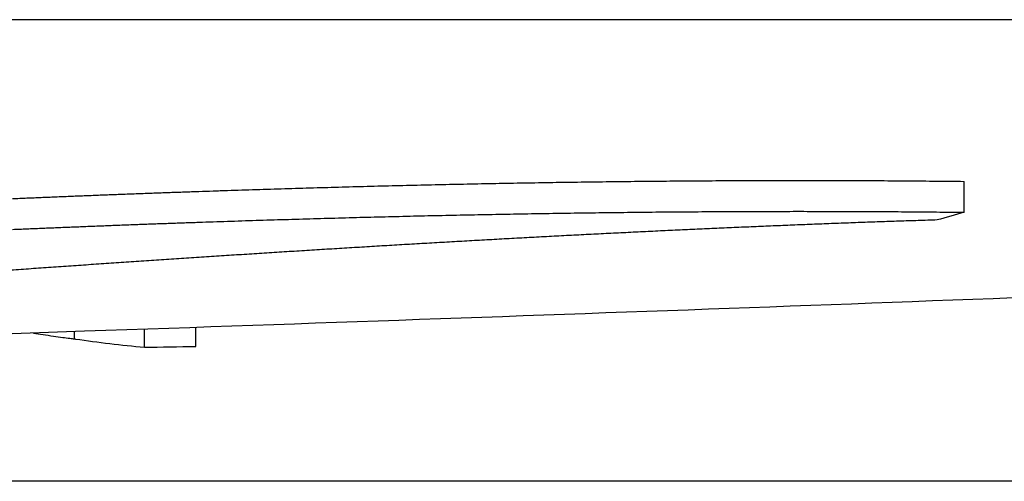
# Model space of a CAD drawing. Units: millimetres. Extents: x 5714 to 7676, y 2807 to 4462.
# Drawn here: x 7357 to 7391, y 3069 to 3085 of the extents above; entities that cross this region are included whole.
import ezdxf

# ---------------------------------------------------------------- set-up
doc = ezdxf.new("R2010")
doc.units = ezdxf.units.MM
doc.layers.add('PV-8BB', color=7, linetype='Continuous')

# ---------------------------------------------------------------- blocks, each defined once
blk = doc.blocks.new('*U4')
at = {"layer": 'PV-8BB'}
for p, q in [((589.342, 1304.588), (685.874, 1304.588)), ((653.385, 1298.071), (653.385, 1299.116)), ((627.398, 1293.534), (627.398, 1294.171)), ((623.292, 1293.787), (623.292, 1294.03)), ((625.659, 1293.503), (625.659, 1294.111)), ((686.429, 1288.967), (588.788, 1288.967))]:
    blk.add_line(p, q, dxfattribs=at)
for points in [[(628.468, 1298.811), (628.63, 1298.816), (628.791, 1298.821), (628.953, 1298.826)], [(628.953, 1298.826), (629.115, 1298.832), (629.276, 1298.837), (629.438, 1298.842)], [(629.438, 1298.842), (629.599, 1298.847), (629.761, 1298.852), (629.923, 1298.857)], [(629.923, 1298.857), (630.084, 1298.862), (630.246, 1298.867), (630.407, 1298.872)], [(630.407, 1298.872), (630.569, 1298.877), (630.73, 1298.882), (630.892, 1298.887)], [(630.892, 1298.887), (631.053, 1298.891), (631.215, 1298.896), (631.377, 1298.901)], [(631.377, 1298.901), (631.538, 1298.905), (631.7, 1298.91), (631.861, 1298.914)], [(631.861, 1298.914), (632.022, 1298.919), (632.184, 1298.923), (632.345, 1298.928)], [(632.345, 1298.928), (632.507, 1298.932), (632.668, 1298.937), (632.83, 1298.941)], [(632.83, 1298.941), (632.991, 1298.945), (633.152, 1298.949), (633.314, 1298.954)], [(633.314, 1298.954), (633.475, 1298.958), (633.637, 1298.962), (633.798, 1298.966)], [(633.798, 1298.966), (633.959, 1298.97), (634.121, 1298.974), (634.282, 1298.978)], [(634.282, 1298.978), (634.443, 1298.982), (634.604, 1298.986), (634.766, 1298.989)], [(634.766, 1298.989), (634.927, 1298.993), (635.088, 1298.997), (635.249, 1299.001)], [(635.249, 1299.001), (635.41, 1299.004), (635.571, 1299.008), (635.733, 1299.011)], [(635.733, 1299.011), (635.894, 1299.015), (636.055, 1299.018), (636.216, 1299.022)], [(636.216, 1299.022), (636.377, 1299.025), (636.538, 1299.028), (636.699, 1299.032)], [(636.699, 1299.032), (636.86, 1299.035), (637.021, 1299.038), (637.182, 1299.041)], [(637.182, 1299.041), (637.342, 1299.044), (637.503, 1299.048), (637.664, 1299.051)], [(637.664, 1299.051), (637.825, 1299.054), (637.986, 1299.057), (638.147, 1299.059)], [(638.147, 1299.059), (638.307, 1299.062), (638.468, 1299.065), (638.629, 1299.068)], [(638.629, 1299.068), (638.789, 1299.071), (638.95, 1299.073), (639.11, 1299.076)], [(639.11, 1299.076), (639.271, 1299.078), (639.432, 1299.081), (639.592, 1299.084)], [(639.592, 1299.084), (639.752, 1299.086), (639.913, 1299.088), (640.073, 1299.091)], [(640.073, 1299.091), (640.234, 1299.093), (640.394, 1299.095), (640.554, 1299.098)], [(640.554, 1299.098), (640.715, 1299.1), (640.875, 1299.102), (641.035, 1299.104)], [(641.035, 1299.104), (641.195, 1299.106), (641.355, 1299.108), (641.515, 1299.11)], [(641.515, 1299.11), (641.675, 1299.112), (641.835, 1299.114), (641.995, 1299.116)], [(641.995, 1299.116), (642.155, 1299.117), (642.315, 1299.119), (642.475, 1299.121)], [(642.475, 1299.121), (642.635, 1299.122), (642.795, 1299.124), (642.954, 1299.125)], [(642.954, 1299.125), (643.114, 1299.127), (643.274, 1299.128), (643.433, 1299.13)], [(643.433, 1299.13), (643.593, 1299.131), (643.752, 1299.132), (643.912, 1299.133)], [(643.912, 1299.133), (644.071, 1299.135), (644.231, 1299.136), (644.39, 1299.137)], [(644.39, 1299.137), (644.549, 1299.138), (644.709, 1299.139), (644.868, 1299.14)], [(644.868, 1299.14), (645.027, 1299.141), (645.186, 1299.141), (645.345, 1299.142)], [(645.345, 1299.142), (645.504, 1299.143), (645.663, 1299.144), (645.822, 1299.144)], [(645.822, 1299.144), (645.981, 1299.145), (646.14, 1299.146), (646.299, 1299.146)], [(646.299, 1299.146), (646.457, 1299.146), (646.616, 1299.147), (646.775, 1299.147)], [(646.775, 1299.147), (646.933, 1299.148), (647.092, 1299.148), (647.25, 1299.148)], [(647.25, 1299.148), (647.409, 1299.148), (647.567, 1299.148), (647.725, 1299.148)], [(647.725, 1299.148), (647.883, 1299.148), (648.042, 1299.148), (648.2, 1299.148)], [(648.2, 1299.148), (648.358, 1299.148), (648.516, 1299.148), (648.674, 1299.148)], [(648.674, 1299.148), (648.832, 1299.147), (648.99, 1299.147), (649.148, 1299.147)], [(649.148, 1299.147), (649.305, 1299.146), (649.463, 1299.146), (649.621, 1299.145)], [(649.621, 1299.145), (649.778, 1299.144), (649.936, 1299.144), (650.093, 1299.143)], [(650.093, 1299.143), (650.25, 1299.142), (650.408, 1299.141), (650.565, 1299.141)], [(650.565, 1299.141), (650.722, 1299.14), (650.879, 1299.139), (651.037, 1299.138)], [(651.037, 1299.138), (651.194, 1299.137), (651.35, 1299.136), (651.507, 1299.134)], [(651.507, 1299.134), (651.664, 1299.133), (651.821, 1299.132), (651.978, 1299.131)], [(651.978, 1299.131), (652.134, 1299.129), (652.291, 1299.128), (652.447, 1299.126)], [(652.447, 1299.126), (652.604, 1299.125), (652.76, 1299.123), (652.916, 1299.121)], [(652.916, 1299.121), (653.073, 1299.12), (653.229, 1299.118), (653.385, 1299.116)], [(621.202, 1298.533), (621.363, 1298.54), (621.524, 1298.547), (621.685, 1298.554)], [(621.685, 1298.554), (621.847, 1298.561), (622.008, 1298.567), (622.169, 1298.574)], [(622.169, 1298.574), (622.331, 1298.581), (622.492, 1298.588), (622.653, 1298.594)], [(622.653, 1298.594), (622.815, 1298.601), (622.976, 1298.608), (623.137, 1298.614)], [(623.137, 1298.614), (623.299, 1298.621), (623.46, 1298.627), (623.622, 1298.634)], [(623.622, 1298.634), (623.783, 1298.64), (623.945, 1298.646), (624.106, 1298.653)], [(624.106, 1298.653), (624.268, 1298.659), (624.429, 1298.665), (624.591, 1298.672)], [(624.591, 1298.672), (624.752, 1298.678), (624.914, 1298.684), (625.075, 1298.69)], [(625.075, 1298.69), (625.237, 1298.696), (625.398, 1298.702), (625.56, 1298.708)], [(625.56, 1298.708), (625.721, 1298.714), (625.883, 1298.72), (626.044, 1298.726)], [(626.044, 1298.726), (626.206, 1298.732), (626.368, 1298.738), (626.529, 1298.744)], [(626.529, 1298.744), (626.691, 1298.749), (626.852, 1298.755), (627.014, 1298.761)], [(627.014, 1298.761), (627.175, 1298.767), (627.337, 1298.772), (627.499, 1298.778)], [(627.499, 1298.778), (627.66, 1298.783), (627.822, 1298.789), (627.983, 1298.794)], [(627.983, 1298.794), (628.145, 1298.8), (628.307, 1298.805), (628.468, 1298.811)], [(629.923, 1297.813), (630.084, 1297.818), (630.246, 1297.823), (630.407, 1297.828)], [(630.407, 1297.828), (630.569, 1297.833), (630.73, 1297.837), (630.892, 1297.842)], [(630.892, 1297.842), (631.053, 1297.847), (631.215, 1297.852), (631.377, 1297.856)], [(631.377, 1297.856), (631.538, 1297.861), (631.7, 1297.865), (631.861, 1297.87)], [(631.861, 1297.87), (632.022, 1297.874), (632.184, 1297.879), (632.345, 1297.883)], [(632.345, 1297.883), (632.507, 1297.888), (632.668, 1297.892), (632.83, 1297.896)], [(632.83, 1297.896), (632.991, 1297.901), (633.152, 1297.905), (633.314, 1297.909)], [(633.314, 1297.909), (633.475, 1297.913), (633.637, 1297.917), (633.798, 1297.921)], [(633.798, 1297.921), (633.959, 1297.925), (634.121, 1297.929), (634.282, 1297.933)], [(634.282, 1297.933), (634.443, 1297.937), (634.604, 1297.941), (634.766, 1297.945)], [(634.766, 1297.945), (634.927, 1297.948), (635.088, 1297.952), (635.249, 1297.956)], [(635.249, 1297.956), (635.41, 1297.959), (635.571, 1297.963), (635.733, 1297.966)], [(635.733, 1297.966), (635.894, 1297.97), (636.055, 1297.973), (636.216, 1297.977)], [(636.216, 1297.977), (636.377, 1297.98), (636.538, 1297.983), (636.699, 1297.987)], [(636.699, 1297.987), (636.86, 1297.99), (637.021, 1297.993), (637.182, 1297.996)], [(637.182, 1297.996), (637.342, 1297.999), (637.503, 1298.002), (637.664, 1298.005)], [(637.664, 1298.005), (637.825, 1298.008), (637.986, 1298.011), (638.147, 1298.014)], [(638.147, 1298.014), (638.307, 1298.017), (638.468, 1298.02), (638.629, 1298.023)], [(638.629, 1298.023), (638.789, 1298.025), (638.95, 1298.028), (639.11, 1298.031)], [(639.11, 1298.031), (639.271, 1298.033), (639.432, 1298.036), (639.592, 1298.038)], [(639.592, 1298.038), (639.752, 1298.041), (639.913, 1298.043), (640.073, 1298.045)], [(640.073, 1298.045), (640.234, 1298.048), (640.394, 1298.05), (640.554, 1298.052)], [(640.554, 1298.052), (640.715, 1298.054), (640.875, 1298.056), (641.035, 1298.058)], [(641.035, 1298.058), (641.195, 1298.06), (641.355, 1298.062), (641.515, 1298.064)], [(641.515, 1298.064), (641.675, 1298.066), (641.835, 1298.068), (641.995, 1298.07)], [(641.995, 1298.07), (642.155, 1298.072), (642.315, 1298.073), (642.475, 1298.075)], [(642.475, 1298.075), (642.635, 1298.077), (642.795, 1298.078), (642.954, 1298.08)], [(642.954, 1298.08), (643.114, 1298.081), (643.274, 1298.082), (643.433, 1298.084)], [(643.433, 1298.084), (643.593, 1298.085), (643.752, 1298.086), (643.912, 1298.088)], [(643.912, 1298.088), (644.071, 1298.089), (644.231, 1298.09), (644.39, 1298.091)], [(644.39, 1298.091), (644.549, 1298.092), (644.709, 1298.093), (644.868, 1298.094)], [(644.868, 1298.094), (645.027, 1298.095), (645.186, 1298.096), (645.345, 1298.097)], [(645.345, 1298.097), (645.504, 1298.097), (645.663, 1298.098), (645.822, 1298.099)], [(645.822, 1298.099), (645.981, 1298.099), (646.14, 1298.1), (646.299, 1298.1)], [(646.299, 1298.1), (646.457, 1298.101), (646.616, 1298.101), (646.775, 1298.102)], [(646.775, 1298.102), (646.933, 1298.102), (647.092, 1298.102), (647.25, 1298.102)], [(647.25, 1298.102), (647.409, 1298.102), (647.567, 1298.102), (647.725, 1298.103)], [(647.725, 1298.103), (647.883, 1298.103), (648.042, 1298.102), (648.2, 1298.102)], [(648.2, 1298.102), (648.358, 1298.102), (648.516, 1298.102), (648.674, 1298.102)], [(648.674, 1298.102), (648.832, 1298.101), (648.99, 1298.101), (649.148, 1298.101)], [(649.148, 1298.101), (649.305, 1298.1), (649.463, 1298.1), (649.621, 1298.099)], [(649.621, 1298.099), (649.778, 1298.099), (649.936, 1298.098), (650.093, 1298.097)], [(650.093, 1298.097), (650.25, 1298.097), (650.408, 1298.096), (650.565, 1298.095)], [(650.565, 1298.095), (650.722, 1298.094), (650.879, 1298.093), (651.037, 1298.092)], [(651.037, 1298.092), (651.194, 1298.091), (651.35, 1298.09), (651.507, 1298.089)], [(651.507, 1298.089), (651.664, 1298.087), (651.821, 1298.086), (651.978, 1298.085)], [(651.978, 1298.085), (652.134, 1298.083), (652.291, 1298.082), (652.447, 1298.081)], [(652.447, 1298.081), (652.604, 1298.079), (652.76, 1298.077), (652.916, 1298.076)], [(653.385, 1298.071), (653.082, 1297.983), (652.779, 1297.896), (652.476, 1297.81)], [(652.916, 1298.076), (653.073, 1298.074), (653.229, 1298.072), (653.385, 1298.071)], [(621.202, 1297.491), (621.363, 1297.498), (621.524, 1297.505), (621.685, 1297.512)], [(621.685, 1297.512), (621.847, 1297.518), (622.008, 1297.525), (622.169, 1297.532)], [(622.169, 1297.532), (622.331, 1297.538), (622.492, 1297.545), (622.653, 1297.552)], [(622.653, 1297.552), (622.815, 1297.558), (622.976, 1297.565), (623.137, 1297.571)], [(623.137, 1297.571), (623.299, 1297.578), (623.46, 1297.584), (623.622, 1297.591)], [(623.622, 1297.591), (623.783, 1297.597), (623.945, 1297.603), (624.106, 1297.61)], [(624.106, 1297.61), (624.268, 1297.616), (624.429, 1297.622), (624.591, 1297.629)], [(624.591, 1297.629), (624.752, 1297.635), (624.914, 1297.641), (625.075, 1297.647)], [(625.075, 1297.647), (625.237, 1297.653), (625.398, 1297.659), (625.56, 1297.665)], [(625.56, 1297.665), (625.721, 1297.671), (625.883, 1297.677), (626.044, 1297.683)], [(626.044, 1297.683), (626.206, 1297.689), (626.368, 1297.694), (626.529, 1297.7)], [(626.529, 1297.7), (626.691, 1297.706), (626.852, 1297.712), (627.014, 1297.717)], [(627.014, 1297.717), (627.175, 1297.723), (627.337, 1297.729), (627.499, 1297.734)], [(627.499, 1297.734), (627.66, 1297.74), (627.822, 1297.745), (627.983, 1297.751)], [(627.983, 1297.751), (628.145, 1297.756), (628.307, 1297.761), (628.468, 1297.767)], [(628.468, 1297.767), (628.63, 1297.772), (628.791, 1297.777), (628.953, 1297.783)], [(628.953, 1297.783), (629.115, 1297.788), (629.276, 1297.793), (629.438, 1297.798)], [(629.438, 1297.798), (629.599, 1297.803), (629.761, 1297.808), (629.923, 1297.813)], [(644.608, 1297.506), (644.386, 1297.496), (644.165, 1297.486), (643.943, 1297.476)], [(645.271, 1297.536), (645.05, 1297.526), (644.829, 1297.516), (644.608, 1297.506)], [(645.933, 1297.565), (645.713, 1297.555), (645.492, 1297.546), (645.271, 1297.536)], [(646.594, 1297.593), (646.374, 1297.584), (646.154, 1297.574), (645.933, 1297.565)], [(647.254, 1297.621), (647.034, 1297.611), (646.814, 1297.602), (646.594, 1297.593)], [(647.912, 1297.647), (647.692, 1297.638), (647.473, 1297.629), (647.254, 1297.621)], [(648.569, 1297.673), (648.35, 1297.664), (648.131, 1297.656), (647.912, 1297.647)], [(649.224, 1297.698), (649.005, 1297.689), (648.787, 1297.681), (648.569, 1297.673)], [(649.878, 1297.722), (649.66, 1297.714), (649.442, 1297.706), (649.224, 1297.698)], [(650.53, 1297.745), (650.312, 1297.737), (650.095, 1297.73), (649.878, 1297.722)], [(651.18, 1297.768), (650.963, 1297.76), (650.747, 1297.753), (650.53, 1297.745)], [(651.829, 1297.789), (651.613, 1297.782), (651.397, 1297.775), (651.18, 1297.768)], [(652.476, 1297.81), (652.261, 1297.803), (652.045, 1297.796), (651.829, 1297.789)], [(637.917, 1297.171), (637.692, 1297.159), (637.467, 1297.146), (637.243, 1297.134)], [(638.59, 1297.207), (638.365, 1297.195), (638.141, 1297.183), (637.917, 1297.171)], [(639.262, 1297.243), (639.038, 1297.231), (638.814, 1297.219), (638.59, 1297.207)], [(639.934, 1297.279), (639.71, 1297.267), (639.486, 1297.255), (639.262, 1297.243)], [(640.604, 1297.313), (640.381, 1297.302), (640.157, 1297.29), (639.934, 1297.279)], [(641.274, 1297.347), (641.051, 1297.336), (640.828, 1297.324), (640.604, 1297.313)], [(641.943, 1297.38), (641.72, 1297.369), (641.497, 1297.358), (641.274, 1297.347)], [(642.611, 1297.413), (642.388, 1297.402), (642.165, 1297.391), (641.943, 1297.38)], [(643.277, 1297.445), (643.055, 1297.434), (642.833, 1297.424), (642.611, 1297.413)], [(643.943, 1297.476), (643.721, 1297.466), (643.499, 1297.455), (643.277, 1297.445)], [(632.51, 1296.859), (632.284, 1296.845), (632.058, 1296.831), (631.832, 1296.817)], [(633.188, 1296.899), (632.962, 1296.886), (632.736, 1296.872), (632.51, 1296.859)], [(633.865, 1296.94), (633.639, 1296.926), (633.413, 1296.913), (633.188, 1296.899)], [(634.541, 1296.98), (634.316, 1296.966), (634.09, 1296.953), (633.865, 1296.94)], [(635.218, 1297.019), (634.992, 1297.006), (634.767, 1296.993), (634.541, 1296.98)], [(635.893, 1297.058), (635.668, 1297.045), (635.443, 1297.032), (635.218, 1297.019)], [(636.568, 1297.096), (636.343, 1297.083), (636.118, 1297.071), (635.893, 1297.058)], [(637.243, 1297.134), (637.018, 1297.121), (636.793, 1297.109), (636.568, 1297.096)], [(627.082, 1296.514), (626.856, 1296.499), (626.63, 1296.484), (626.403, 1296.469)], [(627.761, 1296.559), (627.535, 1296.544), (627.308, 1296.529), (627.082, 1296.514)], [(628.44, 1296.603), (628.214, 1296.588), (627.987, 1296.574), (627.761, 1296.559)], [(629.119, 1296.647), (628.892, 1296.632), (628.666, 1296.618), (628.44, 1296.603)], [(629.797, 1296.69), (629.571, 1296.675), (629.345, 1296.661), (629.119, 1296.647)], [(630.476, 1296.733), (630.25, 1296.718), (630.023, 1296.704), (629.797, 1296.69)], [(631.154, 1296.775), (630.928, 1296.761), (630.702, 1296.747), (630.476, 1296.733)], [(631.832, 1296.817), (631.606, 1296.803), (631.38, 1296.789), (631.154, 1296.775)], [(622.334, 1296.192), (622.108, 1296.177), (621.882, 1296.161), (621.657, 1296.145)], [(623.011, 1296.239), (622.786, 1296.224), (622.56, 1296.208), (622.334, 1296.192)], [(623.689, 1296.286), (623.463, 1296.271), (623.237, 1296.255), (623.011, 1296.239)], [(624.368, 1296.332), (624.141, 1296.317), (623.915, 1296.302), (623.689, 1296.286)], [(625.046, 1296.378), (624.82, 1296.363), (624.594, 1296.348), (624.368, 1296.332)], [(625.725, 1296.424), (625.498, 1296.409), (625.272, 1296.394), (625.046, 1296.378)], [(626.403, 1296.469), (626.177, 1296.454), (625.951, 1296.439), (625.725, 1296.424)], [(621.657, 1296.145), (621.431, 1296.129), (621.205, 1296.113), (620.98, 1296.098)], [(621.911, 1293.984), (622.018, 1293.967), (622.124, 1293.95), (622.231, 1293.933)], [(622.231, 1293.933), (622.349, 1293.916), (622.467, 1293.898), (622.586, 1293.881)], [(622.586, 1293.881), (622.689, 1293.867), (622.793, 1293.852), (622.896, 1293.838)], [(622.896, 1293.838), (622.977, 1293.828), (623.058, 1293.817), (623.139, 1293.807)], [(623.139, 1293.807), (623.19, 1293.8), (623.241, 1293.794), (623.292, 1293.787)], [(623.292, 1293.787), (623.304, 1293.786), (623.315, 1293.784), (623.327, 1293.782)], [(623.327, 1293.782), (624.103, 1293.67), (624.88, 1293.577), (625.659, 1293.503)], [(625.659, 1293.503), (626.238, 1293.513), (626.818, 1293.524), (627.398, 1293.534)]]:
    blk.add_open_spline(points, degree=3, dxfattribs=at)
blk.add_open_spline([(686.089, 1296.372), (680.115, 1296.136), (674.041, 1295.898), (660.749, 1295.385), (653.5, 1295.11), (638.75, 1294.569), (631.249, 1294.302), (617.113, 1293.82), (610.506, 1293.603), (603.826, 1293.394)], degree=3, knots=[6.336821, 6.336821, 6.336821, 6.336821, 8.632091, 8.632091, 11.273946, 11.273946, 13.915802, 13.915802, 16.179713, 16.179713, 16.179713, 16.179713], dxfattribs=at)
blk = doc.blocks.new('A$C6D252342')
at = {"layer": 'PV-8BB'}
blk.add_blockref('*U4', (1022.098, -1026.717), dxfattribs=at)

msp = doc.modelspace()

# ---------------------------------------------------------------- block references
msp.add_blockref('A$C6D252342', (5713.734, 2807.184))

doc.saveas('drawing.dxf')
